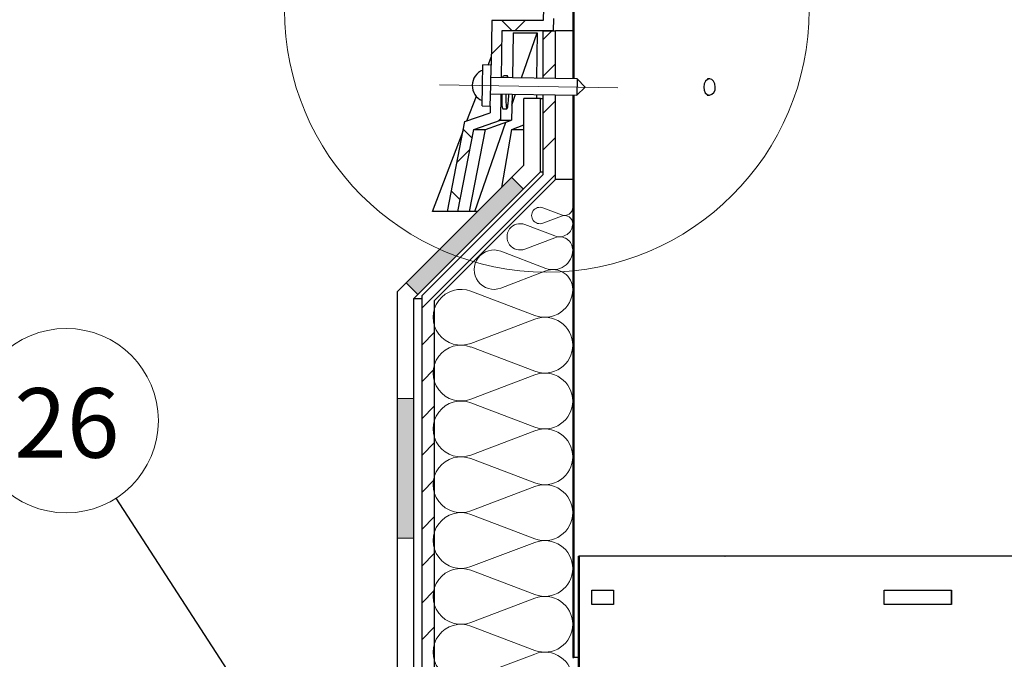
# Model space of a CAD drawing. Units: millimetres. Extents: x 10 to 588, y 4 to 410.
# Drawn here: x 87 to 147, y 269 to 308 of the extents above; entities that cross this region are included whole.
import ezdxf

# ---------------------------------------------------------------- set-up
doc = ezdxf.new("R2010")
doc.units = ezdxf.units.MM
doc.linetypes.add('CENTERX2', pattern=[20.32, 12.7, -2.54, 2.54, -2.54])
doc.styles.add('SLDTEXTSTYLE1', font='ARIALBD.TTF', dxfattribs={"width": 0.948})
doc.styles.get("Standard").update_dxf_attribs({"font": 'ARIAL.TTF'})
doc.dimstyles.new('SLDDIMSTYLE1', dxfattribs={"dimtxt": 0, "dimasz": 0.948302, "dimexe": 0, "dimexo": 0.0625, "dimgap": 0, "dimtad": 0, "dimtih": 1, "dimtoh": 1, "dimdec": 0, "dimrnd": 1e-09, "dimzin": 0, "dimdsep": 46, "dimtxsty": 'Standard', "dimblk1": 'DOT', "dimblk2": 'DOT', "dimsah": 1, "dimcen": 0.09, "dimadec": 0, "dimazin": 0, "dimtfac": 0.948302, "dimtdec": 0, "dimtofl": 0, "dimtmove": 0, "dimatfit": 3, "dimldrblk": 'DOT', "dimfxl": 1, "dimfrac": 2, "dimtolj": 1, "dimtzin": 0, "dimarcsym": 0})

# ---------------------------------------------------------------- blocks, each defined once
blk = doc.blocks.new('Blok3')
at = {"color": 7, "linetype": 'Continuous', "lineweight": 0}
for p, q in [((18.7, 7.1), (1.3, 52.9)), ((38.7, 52.9), (21.3, 7.1))]:
    blk.add_line(p, q, dxfattribs=at)
for centre, start, end in [((20, 60), 339.20343, 200.79657), ((0, 0), 270, 20.79657), ((40, 0), 159.20343, 270)]:
    blk.add_arc(centre, 20, start, end, dxfattribs=at)
blk = doc.blocks.new('SW_HATCH_0')
at = {"color": 0, "linetype": 'Continuous', "lineweight": 0}
for p, q in [((1.199, 86.603), (1.824, 85.978)), ((2.614, 86.603), (1.989, 85.978)), ((4.234, 85.978), (3.713, 85.457)), ((1.188, 85.177), (0.552, 84.541)), ((5.587, 85.087), (5.512, 85.012)), ((4.463, 83.962), (3.713, 83.212)), ((4.463, 81.717), (3.713, 80.967)), ((1.108, 80.607), (0.99, 80.49)), ((5.587, 80.597), (5.512, 80.522)), ((-1.146, 79.968), (-0.612, 79.435)), ((4.463, 79.472), (3.713, 78.722)), ((-0.745, 78.755), (-1.535, 77.964)), ((5.587, 77.725), (5.512, 77.8)), ((4.463, 77.227), (-3.662, 69.102)), ((-1.876, 76.209), (-1.343, 75.675)), ((5.587, 76.107), (5.512, 76.032)), ((5.587, 73.235), (5.512, 73.31)), ((5.587, 71.616), (5.512, 71.541)), ((-2.913, 67.607), (-3.662, 66.857)), ((5.587, 67.126), (5.512, 67.051)), ((-2.913, 65.361), (-3.662, 64.611)), ((5.587, 64.255), (5.512, 64.33)), ((-2.913, 63.116), (-3.662, 62.366)), ((5.587, 62.636), (5.512, 62.561)), ((-2.913, 60.871), (-3.662, 60.121)), ((5.587, 59.764), (5.512, 59.839)), ((-2.913, 58.626), (-3.662, 57.876)), ((5.587, 58.146), (5.512, 58.071)), ((-2.913, 56.381), (-3.662, 55.631)), ((5.587, 55.274), (5.512, 55.349)), ((-2.913, 54.136), (-3.662, 53.386)), ((5.91, 53.978), (5.837, 53.906)), ((5.587, 53.656), (5.512, 53.581)), ((-2.913, 51.891), (-3.662, 51.141)), ((-2.913, 49.646), (-3.662, 48.896)), ((5.912, 49.491), (5.837, 49.416)), ((5.587, 49.166), (5.512, 49.091))]:
    blk.add_line(p, q, dxfattribs=at)
blk = doc.blocks.new('SW_NOTE_12')
at = {"color": 0, "linetype": 'Continuous', "lineweight": 0}
blk.add_circle((-3.053, 4.713), 5.615, dxfattribs=at)
at = {"color": 0, "linetype": 'Continuous', "lineweight": 0, "insert": (-3.013, 6.691), "char_height": 4.2333, "attachment_point": 2, "style": 'SLDTEXTSTYLE1'}
blk.add_mtext('26', dxfattribs=at)
blk = doc.blocks.new('_DOT')
at = {"color": 0, "linetype": 'ByBlock', "lineweight": -2}
blk.add_line((-0.5, 0), (-1, 0), dxfattribs=at)
at = {"color": 0, "linetype": 'ByBlock', "const_width": 0.5}
blk.add_lwpolyline([(-0.25, 0, 1), (0.25, 0, 1)], format="xyb", close=True, dxfattribs=at)

msp = doc.modelspace()

# ---------------------------------------------------------------- hatches: boundary and pattern name
at = {"linetype": 'Continuous'}
for points in [[(117.6798, 298.0086), (116.9727, 298.7158), (110.5472, 292.2919), (111.2542, 291.5847)], [(111.0124, 285.2571), (110.0124, 285.2571), (110.0124, 276.7402), (111.0124, 276.7402)]]:
    msp.add_hatch(color=7, dxfattribs=at).paths.add_polyline_path(points, flags=0)

# ---------------------------------------------------------------- linework, layer by layer
at = {"color": 7, "linetype": 'Continuous', "lineweight": 30}
for p, q in [((120.6874, 312.2055), (120.6874, 304.7205)), ((120.7624, 312.2055), (120.7624, 304.7192)), ((118.9076, 309.02), (118.8945, 308.27)), ((115.7624, 308.27), (115.7151, 305.5574)), ((118.8945, 308.27), (115.7624, 308.27)), ((119.5218, 308.395), (119.5087, 307.645)), ((116.3766, 307.645), (116.3269, 304.7966)), ((119.5087, 307.645), (116.3766, 307.645)), ((118.8874, 304.7519), (118.8874, 307.645)), ((118.8874, 307.645), (119.6374, 307.645)), ((119.6374, 304.7388), (119.6374, 307.645)), ((120.6874, 307.645), (119.6374, 307.645)), ((117.0713, 307.5239), (117.0145, 304.7846)), ((117.0713, 307.5239), (118.5185, 307.5239)), ((117.5609, 304.7751), (118.5185, 307.5239)), ((118.5185, 307.5239), (118.4913, 304.7588)), ((115.5421, 305.5604), (115.7235, 306.0368)), ((115.1933, 304.3163), (115.2152, 305.5661)), ((115.7151, 305.5574), (115.2152, 305.5661)), ((115.6933, 304.3076), (115.7151, 305.5574)), ((120.9512, 304.7159), (115.702, 304.8075)), ((116.713, 304.8943), (116.464, 304.8943)), ((120.9512, 304.7159), (120.9337, 303.716)), ((121.4424, 304.2072), (120.9512, 304.7159)), ((129.0299, 304.7158), (128.8964, 304.7191)), ((115.1715, 303.0665), (115.1933, 304.3163)), ((115.6715, 303.0578), (115.6933, 304.3076)), ((120.9337, 303.716), (121.4424, 304.2072)), ((129.3705, 304.1949), (129.371, 304.2072)), ((129.371, 304.2072), (129.3711, 304.2196)), ((114.2465, 302.1569), (114.8202, 303.6641)), ((115.6845, 303.8076), (120.9337, 303.716)), ((116.3095, 303.7967), (116.2815, 302.1966)), ((116.9937, 303.7848), (116.9608, 302.1966)), ((116.9797, 303.1068), (117.2145, 303.7809)), ((117.7175, 299.4603), (117.7175, 303.5203)), ((118.7175, 303.5203), (117.7175, 303.5203)), ((118.4815, 303.7588), (118.4791, 303.5203)), ((118.7175, 299.046), (118.7175, 303.5203)), ((118.7175, 303.5203), (118.8874, 303.5203)), ((118.8874, 298.895), (118.8874, 303.7517)), ((119.6374, 298.5844), (119.6374, 303.7387)), ((120.6874, 303.7203), (120.6874, 269.4799)), ((120.7624, 303.719), (120.7624, 269.4799)), ((128.8841, 303.7191), (129.0052, 303.7161)), ((115.1715, 303.0665), (115.6715, 303.0578)), ((115.6715, 303.0578), (115.6643, 302.645)), ((116.4294, 302.896), (116.6783, 302.896)), ((114.1226, 302.1142), (115.6643, 302.645)), ((114.6673, 301.6407), (116.2815, 302.1966)), ((115.3712, 301.6407), (116.9608, 302.1966)), ((116.2815, 302.1966), (116.9608, 302.1966)), ((113.0595, 296.645), (114.1226, 302.1142)), ((113.6962, 296.645), (114.6673, 301.6407)), ((114.3987, 296.645), (115.3712, 301.6407)), ((114.6673, 301.6407), (115.3712, 301.6407)), ((114.7285, 296.645), (116.6212, 302.0778)), ((116.3661, 298.1093), (116.9779, 301.6407)), ((116.9779, 301.6407), (117.7175, 301.917)), ((116.9779, 301.6407), (117.7175, 301.6407)), ((112.1483, 296.645), (114.0103, 301.5365)), ((110.0124, 291.7572), (117.7175, 299.4603)), ((111.0124, 291.3429), (118.7175, 299.046)), ((111.5124, 291.52), (118.8874, 298.895)), ((118.7175, 299.046), (118.8874, 299.046)), ((112.2624, 291.2094), (119.6374, 298.5844)), ((120.6874, 298.5844), (119.6374, 298.5844)), ((113.0595, 296.645), (112.1483, 296.645)), ((113.6962, 296.645), (113.0595, 296.645)), ((114.3987, 296.645), (113.6962, 296.645)), ((114.7285, 296.645), (114.3987, 296.645)), ((114.9015, 296.645), (114.7285, 296.645)), ((110.0124, 261.7231), (110.0124, 291.7572)), ((111.5124, 258.27), (111.5124, 291.52)), ((111.0124, 260.895), (111.0124, 291.3429)), ((111.0124, 291.3429), (111.5124, 291.3429)), ((112.2624, 257.645), (112.2624, 291.2094)), ((121.0124, 275.645), (121.0124, 245.645)), ((121.0124, 275.645), (121.0874, 275.645)), ((121.0874, 275.645), (121.0874, 245.645)), ((129.9535, 275.645), (121.0874, 275.645)), ((129.9535, 275.645), (129.9719, 275.645)), ((175.9374, 275.645), (129.9719, 275.645)), ((121.8534, 273.5825), (123.1636, 273.5825)), ((121.8534, 272.7075), (121.8534, 273.5825)), ((123.1636, 273.5825), (123.1636, 272.7075)), ((139.6462, 273.5825), (143.7512, 273.5825)), ((139.6462, 272.7075), (139.6462, 273.5825)), ((143.7382, 273.5825), (143.7382, 272.7075)), ((143.7512, 273.5825), (143.7512, 272.7075)), ((123.1636, 272.7075), (121.8534, 272.7075)), ((143.7512, 272.7075), (139.6462, 272.7075)), ((120.6874, 269.4799), (120.7624, 269.4799)), ((121.0124, 269.4799), (120.7624, 269.4799))]:
    msp.add_line(p, q, dxfattribs=at)
at = {"color": 7, "linetype": 'CENTERX2', "lineweight": 0, "ltscale": 6.25}
msp.add_line((123.4421, 304.1723), (112.5687, 304.3621), dxfattribs=at)
at = {"color": 7, "linetype": 'Continuous', "lineweight": 0}
for p, q in [((116.9727, 298.7158), (117.6798, 298.0086)), ((110.5472, 292.2919), (111.2542, 291.5847)), ((110.0124, 285.2571), (111.0124, 285.2571)), ((110.0124, 276.7402), (111.0124, 276.7402))]:
    msp.add_line(p, q, dxfattribs=at)
at = {"color": 7, "linetype": 'Continuous', "lineweight": 30, "flags": 128}
msp.add_lwpolyline([(129.3711, 304.2196), (129.3465, 304.4073), (129.2719, 304.5694), (129.1585, 304.6778), (129.0237, 304.7159), (128.8879, 304.6778), (128.7719, 304.5694), (128.6933, 304.4073), (128.664, 304.2159), (128.6885, 304.0246), (128.7632, 303.8624), (128.8765, 303.7541), (129.0114, 303.716), (129.0114, 303.716)], dxfattribs=at)
at = {"color": 7, "linetype": 'Continuous', "lineweight": 0}
msp.add_circle((119.1102, 308.9277), 15.9767, dxfattribs=at)
at = {"color": 7, "linetype": 'Continuous', "lineweight": 30}
for centre, radius, start, end in [((115.5683, 304.3098), 1, 111.024313, 179), ((115.5683, 304.3098), 1, 179, 246.975687), ((128.9244, 304.1553), 0.4478, 281.193483, 5.066842)]:
    msp.add_arc(centre, radius, start, end, dxfattribs=at)
for points, knots in [([(116.4639, 304.8786), (116.4603, 304.8836), (116.4472, 304.9022), (116.4359, 304.84), (116.4277, 304.7948)], [0, 0, 0, 0, 0.273423, 1, 1, 1, 1]), ([(116.7508, 304.7892), (116.7466, 304.8137), (116.7316, 304.9032), (116.7032, 304.9159), (116.6841, 304.8295), (116.6755, 304.7905)], [0, 0, 0, 0, 0.1718481, 0.6262715, 1, 1, 1, 1]), ([(116.369, 303.7957), (116.3689, 303.7907), (116.3658, 303.6555), (116.3678, 303.5294), (116.3697, 303.4079)], [0, 0, 0, 0, 0.0369447, 1, 1, 1, 1]), ([(116.3697, 303.4079), (116.373, 303.3021), (116.3795, 303.0911), (116.401, 302.9151), (116.4212, 302.9129), (116.4295, 302.912)], [0, 0, 0, 0, 0.3718838, 0.7416122, 1, 1, 1, 1]), ([(116.6179, 303.7914), (116.6178, 303.7878), (116.6148, 303.6541), (116.6167, 303.5294), (116.6186, 303.4079)], [0, 0, 0, 0, 0.0265098, 1, 1, 1, 1]), ([(116.6186, 303.4079), (116.6219, 303.301), (116.6283, 303.0879), (116.653, 302.9081), (116.6877, 302.8779), (116.7287, 302.9978), (116.7666, 303.2591), (116.7922, 303.5444), (116.7961, 303.732), (116.7973, 303.7882)], [0, 0, 0, 0, 0.156042, 0.3111797, 0.466605, 0.6220133, 0.7771627, 0.9331651, 1, 1, 1, 1])]:
    msp.add_open_spline(points, degree=3, knots=knots, dxfattribs=at)

# ---------------------------------------------------------------- block references
at = {"color": 7, "linetype": 'Continuous', "lineweight": 0}
for name, p in [('SW_HATCH_0', (115.1749, 221.6668)), ('SW_NOTE_12', (92.8966, 279.1847))]:
    msp.add_blockref(name, p, dxfattribs=at)
at = {"rotation": 90.0000000000002}
for p, xscale, yscale, zscale in [((120.1874, 295.895), 0.025, 0.025, 0.025), ((119.8874, 294.295), 0.04, 0.04, 0.04), ((119.4874, 291.895), 0.06, 0.06, 0.06), ((118.9874, 288.495), 0.085, 0.085, 0.085), ((118.9874, 285.095), 0.085, 0.085, 0.085), ((118.9874, 281.695), 0.085, 0.085, 0.085), ((118.9874, 278.295), 0.085, 0.085, 0.085), ((118.9874, 274.895), 0.085, 0.085, 0.085), ((118.9874, 271.495), 0.085, 0.085, 0.085), ((118.9874, 268.095), 0.085, 0.085, 0.085)]:
    msp.add_blockref('Blok3', p, dxfattribs=dict(at, xscale=xscale, yscale=yscale, zscale=zscale))

# ---------------------------------------------------------------- leaders
at = {"color": 7, "linetype": 'Continuous', "lineweight": 0}
msp.add_leader([(116.5394, 242.6824), (92.8966, 279.1847)], dimstyle='SLDDIMSTYLE1', dxfattribs=at)

doc.saveas('drawing.dxf')
